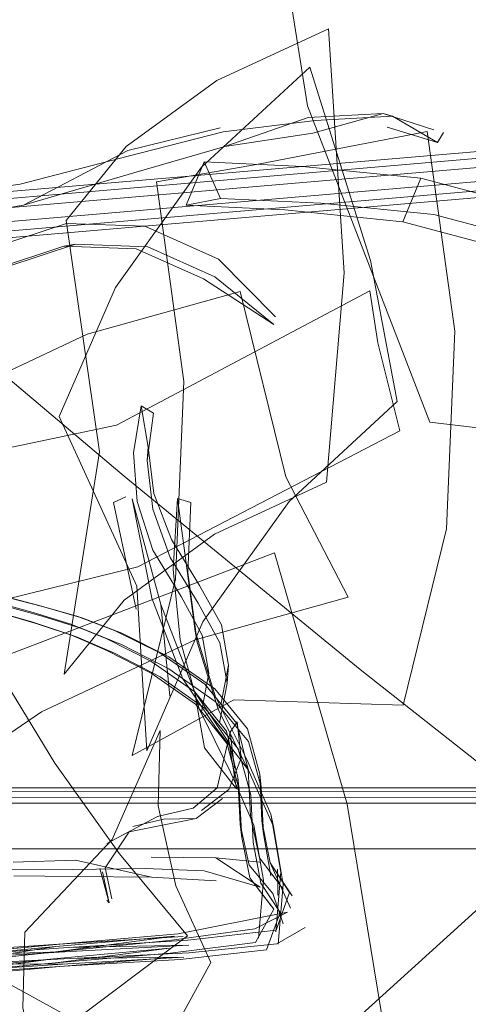
# Model space of a CAD drawing. Units: metres. Extents: x 0.37 to 5.17, y -2.58 to -0.58.
# Drawn here: x 1.18 to 1.2, y -0.86 to -0.83 of the extents above; entities that cross this region are included whole.
import ezdxf

# ---------------------------------------------------------------- set-up
doc = ezdxf.new("R2010")
doc.units = ezdxf.units.M
doc.header["$MEASUREMENT"] = 0

# ---------------------------------------------------------------- blocks, each defined once
blk = doc.blocks.new('ff0f5fa6-1ebf-443b-9be5-7721c9dd3c54')
at = {"color": 18, "lineweight": 9, "true_color": 0x000000}
blk.add_lwpolyline([(1.278258, -0.794626), (1.259698, -0.805469), (1.245091, -0.815606), (1.230845, -0.826013), (1.215907, -0.833581), (1.202131, -0.836034), (1.175447, -0.838319), (1.16785, -0.838352), (1.164474, -0.838065), (1.169658, -0.838098), (1.176188, -0.837764), (1.176954, -0.838527), (1.175688, -0.838622)], dxfattribs=at)
blk = doc.blocks.new('99c9ecd6-7ade-4bb2-8c44-81a79b9a43fd')
at = {"color": 18, "lineweight": 9, "true_color": 0x000000}
blk.add_lwpolyline([(1.168384, -0.838555), (1.175744, -0.838523), (1.202279, -0.836249), (1.216041, -0.8338), (1.231024, -0.826208), (1.245315, -0.815769), (1.25988, -0.805661), (1.278362, -0.794863)], dxfattribs=at)
blk = doc.blocks.new('884e59b4-fd3d-4724-bb90-ba2bfe3a82d2')
at = {"color": 18, "lineweight": 9, "true_color": 0x000000}
blk.add_lwpolyline([(1.175376, -0.839618), (1.202241, -0.837316), (1.216289, -0.834815), (1.231487, -0.827115), (1.245787, -0.816669)], dxfattribs=at)
blk = doc.blocks.new('d21495af-b9d7-49d2-9b2f-bc822f55eeba')
at = {"color": 18, "lineweight": 9, "true_color": 0x000000}
blk.add_lwpolyline([(1.167458, -0.838901), (1.175263, -0.838867), (1.202112, -0.836567), (1.216031, -0.834089), (1.231076, -0.826467)], dxfattribs=at)
blk = doc.blocks.new('79665480-dfe5-40da-a435-11292d704c08')
at = {"color": 18, "lineweight": 9, "true_color": 0x000000}
blk.add_lwpolyline([(1.216422, -0.835034), (1.202389, -0.837532), (1.175673, -0.839821), (1.168135, -0.839853), (1.164867, -0.839575), (1.168527, -0.839305), (1.165221, -0.838286)], dxfattribs=at)
blk = doc.blocks.new('d08115f5-b991-4224-b109-b2cd06119f69')
at = {"color": 18, "lineweight": 9, "true_color": 0x000000}
blk.add_lwpolyline([(1.175857, -0.839273), (1.202408, -0.836999), (1.216298, -0.834526)], dxfattribs=at)
blk = doc.blocks.new('aa681713-76f7-4920-99b0-35bc19a23013')
at = {"color": 18, "lineweight": 9, "true_color": 0x000000}
for points in [[(1.187542, -0.838233), (1.188671, -0.838009), (1.188129, -0.836801)], [(1.195681, -0.838535), (1.191963, -0.838167), (1.188671, -0.838009)]]:
    blk.add_lwpolyline(points, dxfattribs=at)
blk = doc.blocks.new('ed99d85f-9d76-418e-a114-4e78a9cba0cc')
at = {"color": 18, "lineweight": 9, "true_color": 0x000000}
blk.add_lwpolyline([(1.200254, -0.840263), (1.194663, -0.838773), (1.19525, -0.83734), (1.191366, -0.836956), (1.188129, -0.836801), (1.187542, -0.838233), (1.19078, -0.838388)], dxfattribs=at)
blk = doc.blocks.new('d3984dba-f079-49c8-b52f-88752073ef7b')
at = {"color": 18, "lineweight": 9, "true_color": 0x000000}
blk.add_line((1.19078, -0.838388), (1.194663, -0.838773), dxfattribs=at)
blk = doc.blocks.new('533dbb40-93c8-4242-a000-945dd4c4fdca')
at = {"color": 18, "lineweight": 9, "true_color": 0x000000}
blk.add_lwpolyline([(1.194159, -0.865994), (1.192833, -0.857912), (1.190436, -0.849656)], dxfattribs=at)
blk = doc.blocks.new('bd8d241c-0e8d-412c-8bbc-ae2797520573')
at = {"color": 18, "lineweight": 9, "true_color": 0x000000}
blk.add_lwpolyline([(1.206596, -0.842435), (1.200872, -0.839919), (1.195681, -0.838535)], dxfattribs=at)
blk = doc.blocks.new('f3fb2351-ccce-4c8e-90ec-872d512e04f5')
at = {"color": 18, "lineweight": 9, "true_color": 0x000000}
blk.add_lwpolyline([(1.206596, -0.842435), (1.200254, -0.840263), (1.20084, -0.838831), (1.19525, -0.83734)], dxfattribs=at)
blk = doc.blocks.new('915ed9f1-21b5-49d5-bd12-ce89428ded44')
at = {"color": 18, "lineweight": 9, "true_color": 0x000000}
blk.add_lwpolyline([(1.190436, -0.849656), (1.179722, -0.853751), (1.170974, -0.857382), (1.173371, -0.865638), (1.174696, -0.87372)], dxfattribs=at)
blk = doc.blocks.new('0de6c4d8-d18b-4bcb-b2ed-d3d07c227940')
at = {"color": 18, "lineweight": 9, "true_color": 0x000000}
blk.add_lwpolyline([(1.189649, -0.823194), (1.191528, -0.834961), (1.195542, -0.845356), (1.201196, -0.846024), (1.205538, -0.847328)], dxfattribs=at)
blk = doc.blocks.new('560184cb-a4f3-43ae-b9a6-8363fba5185f')
at = {"color": 18, "lineweight": 9, "true_color": 0x000000}
for points in [[(1.195681, -0.835754), (1.194014, -0.83522), (1.191549, -0.835349)], [(1.194142, -0.835665), (1.195793, -0.83617), (1.194315, -0.835302), (1.191778, -0.835445)]]:
    blk.add_lwpolyline(points, dxfattribs=at)
blk = doc.blocks.new('5408e8f8-8160-412a-a0d3-ae57b49b5a10')
at = {"color": 18, "lineweight": 9, "true_color": 0x000000}
blk.add_line((1.195793, -0.83617), (1.195994, -0.835842), dxfattribs=at)
blk = doc.blocks.new('33385f2a-1893-4673-9927-ea969e99eee7')
at = {"color": 18, "lineweight": 9, "true_color": 0x000000}
blk.add_lwpolyline([(1.187541, -0.867881), (1.185461, -0.865876), (1.173612, -0.859363), (1.164059, -0.849093), (1.166138, -0.851097)], dxfattribs=at)
blk = doc.blocks.new('cf08901e-d615-43fa-acba-aa14fff0f2c7')
at = {"color": 18, "lineweight": 9, "true_color": 0x000000}
blk.add_line((1.194014, -0.83522), (1.194315, -0.835302), dxfattribs=at)
blk.add_lwpolyline([(1.194014, -0.83522), (1.191699, -0.83586), (1.188814, -0.836301), (1.191549, -0.835349)], dxfattribs=at)
blk = doc.blocks.new('d150aad3-7e4c-4362-9cad-0b327373b61e')
at = {"color": 18, "lineweight": 9, "true_color": 0x000000}
blk.add_lwpolyline([(1.188814, -0.836301), (1.185819, -0.837165), (1.18219, -0.83823), (1.185626, -0.836439), (1.188652, -0.835691)], dxfattribs=at)
blk = doc.blocks.new('6cb1cce9-91da-40f4-a51c-d1e0a6815eca')
at = {"color": 18, "lineweight": 9, "true_color": 0x000000}
blk.add_line((1.178514, -0.838848), (1.18219, -0.83823), dxfattribs=at)
blk.add_lwpolyline([(1.191778, -0.835445), (1.188751, -0.835823), (1.185632, -0.836621), (1.182079, -0.837545), (1.178653, -0.838019)], dxfattribs=at)
blk = doc.blocks.new('6a78850a-871f-4d15-a91b-7447d935dcb0')
at = {"color": 18, "lineweight": 9, "true_color": 0x000000}
blk.add_lwpolyline([(1.187187, -0.850514), (1.185763, -0.85631), (1.189101, -0.854478), (1.194665, -0.85466), (1.19609, -0.848864)], dxfattribs=at)
blk = doc.blocks.new('30332c69-e8e8-4352-83e5-7204744a9ac5')
at = {"color": 18, "lineweight": 9, "true_color": 0x000000}
blk.add_lwpolyline([(1.122378, -0.861079), (1.131764, -0.861811), (1.137542, -0.862324), (1.143376, -0.862811), (1.149993, -0.863234), (1.157746, -0.863555), (1.165499, -0.863735), (1.171742, -0.863738), (1.175477, -0.86355), (1.177758, -0.863256), (1.180146, -0.862967), (1.183721, -0.862754)], dxfattribs=at)
blk = doc.blocks.new('cba52ca0-149d-4f7a-a280-1a54d43a9287')
at = {"color": 18, "lineweight": 9, "true_color": 0x000000}
blk.add_lwpolyline([(1.19609, -0.848864), (1.196364, -0.84237), (1.195461, -0.835811)], dxfattribs=at)
blk = doc.blocks.new('fd6267ea-36d6-49ac-8e62-62e841b8d948')
at = {"color": 18, "lineweight": 9, "true_color": 0x000000}
blk.add_lwpolyline([(1.195461, -0.835811), (1.189844, -0.836897), (1.186559, -0.837462), (1.187462, -0.844021), (1.187187, -0.850514)], dxfattribs=at)
blk = doc.blocks.new('eb3ab090-f1ab-4fe0-8db3-22c27a7787de')
at = {"color": 18, "lineweight": 9, "true_color": 0x000000}
blk.add_lwpolyline([(1.178476, -0.840493), (1.176635, -0.839706), (1.178476, -0.840493), (1.180093, -0.840707), (1.181643, -0.840251), (1.183896, -0.839509), (1.186274, -0.839596), (1.188485, -0.840579), (1.190421, -0.842153)], dxfattribs=at)
blk = doc.blocks.new('30fc2fa0-eea6-499b-a560-4096b5e13f35')
at = {"color": 18, "lineweight": 9, "true_color": 0x000000}
blk.add_lwpolyline([(1.190471, -0.841895), (1.188598, -0.84), (1.186179, -0.838924), (1.1836, -0.838831), (1.181261, -0.839601), (1.179833, -0.84002), (1.178453, -0.839838), (1.177204, -0.839109), (1.176175, -0.837832), (1.176635, -0.839706)], dxfattribs=at)
blk = doc.blocks.new('a6203f7f-7d45-4869-94f0-37add21a339d')
at = {"color": 18, "lineweight": 9, "true_color": 0x000000}
blk.add_lwpolyline([(1.181264, -0.840318), (1.183517, -0.839576), (1.185896, -0.839663)], dxfattribs=at)
blk = doc.blocks.new('dd5fa1c1-e3ff-435f-8b3d-1c8526e96703')
at = {"color": 18, "lineweight": 9, "true_color": 0x000000}
blk.add_line((1.183896, -0.839509), (1.183517, -0.839576), dxfattribs=at)
blk = doc.blocks.new('5bbaa671-b444-4cd8-87c6-36050f0da393')
at = {"color": 18, "lineweight": 9, "true_color": 0x000000}
blk.add_lwpolyline([(1.17318, -0.87698), (1.179887, -0.882272), (1.188505, -0.869167), (1.199967, -0.858779), (1.193261, -0.853487)], dxfattribs=at)
blk = doc.blocks.new('e3b04967-e13d-4b7d-a93f-b5df48ad5bc9')
at = {"color": 18, "lineweight": 9, "true_color": 0x000000}
blk.add_lwpolyline([(1.190421, -0.842153), (1.188108, -0.840647), (1.185896, -0.839663)], dxfattribs=at)
blk = doc.blocks.new('ad40da2a-a51c-461c-acfa-a0190ca6248e')
at = {"color": 18, "lineweight": 9, "true_color": 0x000000}
blk.add_lwpolyline([(1.193261, -0.853487), (1.185499, -0.847132), (1.177436, -0.840331)], dxfattribs=at)
blk = doc.blocks.new('420faf7e-bf68-435e-98ee-91e8d8defa45')
at = {"color": 18, "lineweight": 9, "true_color": 0x000000}
blk.add_lwpolyline([(1.183386, -0.863246), (1.179908, -0.863565), (1.17755, -0.863915), (1.175257, -0.864228), (1.171507, -0.864418)], dxfattribs=at)
blk = doc.blocks.new('13ad6611-3cc1-41fd-9928-f51d7443e187')
at = {"color": 18, "lineweight": 9, "true_color": 0x000000}
for points in [[(1.184282, -0.842473), (1.17923, -0.844848), (1.174646, -0.847966)], [(1.174646, -0.847966), (1.177134, -0.853591), (1.178201, -0.857999), (1.182785, -0.854881), (1.187837, -0.852506)]]:
    blk.add_lwpolyline(points, dxfattribs=at)
blk = doc.blocks.new('508b9be8-ac80-4e6f-b5d3-903d94a87ef7')
at = {"color": 18, "lineweight": 9, "true_color": 0x000000}
blk.add_lwpolyline([(1.187837, -0.852506), (1.192865, -0.851104), (1.190812, -0.84716), (1.189311, -0.841071), (1.184282, -0.842473)], dxfattribs=at)
blk = doc.blocks.new('0d8230be-f96a-4f95-8918-c815c02ceb69')
at = {"color": 18, "lineweight": 9, "true_color": 0x000000}
blk.add_lwpolyline([(1.17549, -0.86401), (1.177784, -0.863695), (1.180146, -0.863384), (1.183644, -0.863157), (1.180146, -0.863169), (1.183725, -0.862977)], dxfattribs=at)
blk = doc.blocks.new('e9a13ea2-2347-4b55-8d7e-29ca729ed1ad')
at = {"color": 18, "lineweight": 9, "true_color": 0x000000}
for points in [[(1.190298, -0.859842), (1.190931, -0.860814), (1.190501, -0.862044), (1.187598, -0.862376), (1.183655, -0.862623), (1.187623, -0.862544), (1.183721, -0.862754), (1.180041, -0.862868), (1.183655, -0.862623)], [(1.179671, -0.862925), (1.183253, -0.862589), (1.187152, -0.862245), (1.183172, -0.862769), (1.18698, -0.862389), (1.189797, -0.862006)], [(1.183511, -0.8625), (1.187436, -0.862252), (1.183362, -0.862514), (1.179773, -0.862848), (1.183511, -0.8625), (1.17991, -0.862744)], [(1.179672, -0.863343), (1.183176, -0.862992), (1.179776, -0.863441), (1.183242, -0.863123)]]:
    blk.add_lwpolyline(points, dxfattribs=at)
blk.add_lwpolyline([(1.187175, -0.862933), (1.183535, -0.863232), (1.180045, -0.863461), (1.183386, -0.863246)], close=True, dxfattribs=at)
blk = doc.blocks.new('58fa1c3a-4faf-4f57-b446-9ec398d2f55a')
at = {"color": 18, "lineweight": 9, "true_color": 0x000000}
blk.add_lwpolyline([(1.183172, -0.862769), (1.179672, -0.863141), (1.183253, -0.862589)], dxfattribs=at)
blk = doc.blocks.new('5314b83e-98d1-4473-a875-e7b3323d749d')
at = {"color": 18, "lineweight": 9, "true_color": 0x000000}
blk.add_line((1.18734, -0.863015), (1.183535, -0.863232), dxfattribs=at)
for points in [[(1.190866, -0.861455), (1.187271, -0.862169), (1.183362, -0.862514)], [(1.183644, -0.863157), (1.18746, -0.86294), (1.183725, -0.862977), (1.187632, -0.862796), (1.190523, -0.862493)]]:
    blk.add_lwpolyline(points, dxfattribs=at)
blk = doc.blocks.new('22090584-22b4-4218-850a-b87101bb8bf4')
at = {"color": 18, "lineweight": 9, "true_color": 0x000000}
blk.add_lwpolyline([(1.189633, -0.860333), (1.190423, -0.861362), (1.189818, -0.862455), (1.187013, -0.862809), (1.183242, -0.863123), (1.186988, -0.862641), (1.183176, -0.862992)], dxfattribs=at)
blk = doc.blocks.new('529e2ca8-db17-4fe5-8289-b672a28c631f')
at = {"color": 18, "lineweight": 9, "true_color": 0x000000}
blk.add_lwpolyline([(1.19063, -0.861469), (1.190181, -0.8627), (1.18734, -0.863015)], dxfattribs=at)
blk = doc.blocks.new('d5c625e2-ccad-416a-8286-10e4e11e69f2')
at = {"color": 18, "lineweight": 9, "true_color": 0x000000}
blk.add_lwpolyline([(1.190488, -0.862104), (1.190649, -0.860145), (1.190325, -0.858234), (1.189527, -0.856444), (1.188507, -0.854382)], dxfattribs=at)
blk = doc.blocks.new('8dfa1370-f633-4efb-ab73-8523d2a85ba2')
at = {"color": 18, "lineweight": 9, "true_color": 0x000000}
blk.add_lwpolyline([(1.190523, -0.862493), (1.191447, -0.861957)], dxfattribs=at)
blk = doc.blocks.new('043e74ef-576c-4c02-b2c2-460d126e1502')
at = {"color": 18, "lineweight": 9, "true_color": 0x000000}
blk.add_lwpolyline([(1.187961, -0.854775), (1.188993, -0.856861), (1.189767, -0.858596), (1.190074, -0.860406), (1.189917, -0.862313)], dxfattribs=at)
blk = doc.blocks.new('107e9511-a81d-4546-8d25-0d0ba837d7ad')
at = {"color": 18, "lineweight": 9, "true_color": 0x000000}
blk.add_lwpolyline([(1.190866, -0.861455), (1.189797, -0.862006)], dxfattribs=at)
blk = doc.blocks.new('9799ae4f-13d1-4f9b-858c-c649664139dc')
at = {"color": 18, "lineweight": 9, "true_color": 0x000000}
blk.add_lwpolyline([(1.189605, -0.856852), (1.190404, -0.858643), (1.190728, -0.860554), (1.190566, -0.862513)], dxfattribs=at)
blk = doc.blocks.new('b61800f3-7cd0-46f5-b42e-56fca88be4bf')
at = {"color": 18, "lineweight": 9, "true_color": 0x000000}
blk.add_lwpolyline([(1.191434, -0.861709)], dxfattribs=at)
blk = doc.blocks.new('b82c6930-f5e2-4910-af54-87dfec329c50')
at = {"color": 18, "lineweight": 9, "true_color": 0x000000}
for points in [[(1.188046, -0.836982), (1.185211, -0.840935), (1.183368, -0.845175)], [(1.183368, -0.845175), (1.185919, -0.850751), (1.186243, -0.856159), (1.188086, -0.851918), (1.190921, -0.847965)], [(1.189201, -0.855264), (1.189578, -0.856768), (1.18965, -0.858307), (1.189944, -0.859674), (1.190724, -0.860707)], [(1.191022, -0.860924), (1.190298, -0.859842), (1.190967, -0.861331)]]:
    blk.add_lwpolyline(points, dxfattribs=at)
blk = doc.blocks.new('0f703207-297f-4051-8945-64d6d6020d16')
at = {"color": 18, "lineweight": 9, "true_color": 0x000000}
blk.add_lwpolyline([(1.191289, -0.862101)], dxfattribs=at)
blk = doc.blocks.new('78bfc3d1-7e8b-44ff-b695-e923af885bf5')
at = {"color": 18, "lineweight": 9, "true_color": 0x000000}
blk.add_lwpolyline([(1.189608, -0.859914), (1.190387, -0.860846), (1.190721, -0.861846)], dxfattribs=at)
blk = doc.blocks.new('9e6905eb-e9a2-4a28-a708-7f67a17eb70e')
at = {"color": 18, "lineweight": 9, "true_color": 0x000000}
blk.add_lwpolyline([(1.190721, -0.861846)], dxfattribs=at)
blk = doc.blocks.new('2c2ab44f-7f8c-4c8f-a2f1-950443f8d656')
at = {"color": 18, "lineweight": 9, "true_color": 0x000000}
blk.add_line((1.190404, -0.858643), (1.190325, -0.858234), dxfattribs=at)
blk = doc.blocks.new('a4504a10-07a2-46e4-af1d-9f2e60dc6a2a')
at = {"color": 18, "lineweight": 9, "true_color": 0x000000}
blk.add_lwpolyline([(1.177315, -0.866368), (1.179558, -0.869071), (1.183584, -0.86524), (1.187586, -0.86224), (1.185343, -0.859537)], dxfattribs=at)
blk = doc.blocks.new('eb98a555-b2a9-43b0-91b9-3cc933daf765')
at = {"color": 18, "lineweight": 9, "true_color": 0x000000}
blk.add_lwpolyline([(1.189605, -0.856852), (1.188585, -0.85479), (1.1879, -0.852585), (1.187597, -0.850299), (1.187694, -0.847993)], dxfattribs=at)
blk = doc.blocks.new('037254e4-c029-4c9c-be0e-f63ebef4a61f')
at = {"color": 18, "lineweight": 9, "true_color": 0x000000}
blk.add_lwpolyline([(1.171959, -0.848952), (1.18077, -0.851434), (1.182503, -0.851934), (1.183742, -0.852349), (1.184934, -0.852857), (1.186388, -0.853607), (1.18784, -0.854629), (1.18889, -0.855924), (1.189283, -0.857452), (1.189366, -0.859005), (1.189633, -0.860333), (1.190332, -0.861252)], dxfattribs=at)
blk = doc.blocks.new('6a4eeb2c-fb72-40c0-8f80-a977fd243dc9')
at = {"color": 18, "lineweight": 9, "true_color": 0x000000}
blk.add_lwpolyline([(1.188169, -0.85478), (1.189246, -0.85609), (1.189659, -0.857613), (1.189745, -0.859158), (1.189988, -0.860501), (1.19063, -0.861469)], dxfattribs=at)
blk = doc.blocks.new('6d4b5f90-84eb-4558-9462-c9e551a62cf1')
at = {"color": 18, "lineweight": 9, "true_color": 0x000000}
blk.add_lwpolyline([(1.187254, -0.847868), (1.187538, -0.849995), (1.187832, -0.852231), (1.188507, -0.854382)], dxfattribs=at)
blk = doc.blocks.new('939ce804-1ad5-42eb-b35a-20b6596b2ea6')
at = {"color": 18, "lineweight": 9, "true_color": 0x000000}
blk.add_lwpolyline([(1.187254, -0.847868), (1.187112, -0.850187), (1.187342, -0.852514), (1.187961, -0.854775)], dxfattribs=at)
blk = doc.blocks.new('21f02bd1-4f70-4a20-8ae5-a4de33f10823')
at = {"color": 18, "lineweight": 9, "true_color": 0x000000}
blk.add_lwpolyline([(1.185343, -0.859537), (1.18322, -0.856561), (1.181425, -0.853602)], dxfattribs=at)
blk = doc.blocks.new('020ed178-da08-4199-a6b8-f4f67c5cc595')
at = {"color": 18, "lineweight": 9, "true_color": 0x000000}
for points in [[(1.188511, -0.859675), (1.189975, -0.860636)], [(1.189975, -0.860636), (1.188128, -0.860095)]]:
    blk.add_lwpolyline(points, dxfattribs=at)
blk = doc.blocks.new('bcd325f1-2cd9-4a99-af53-ac07b8327cf8')
at = {"color": 18, "lineweight": 9, "true_color": 0x000000}
blk.add_line((1.190554, -0.8609), (1.190536, -0.860046), dxfattribs=at)
blk = doc.blocks.new('ade43e5a-eec3-4fd7-b8ef-6299c19ef05a')
at = {"color": 18, "lineweight": 9, "true_color": 0x000000}
blk.add_line((1.1879, -0.852585), (1.187832, -0.852231), dxfattribs=at)
blk = doc.blocks.new('390fddea-1288-406c-bba4-4f8e935bea66')
at = {"color": 18, "lineweight": 9, "true_color": 0x000000}
for points in [[(1.186963, -0.853066), (1.188475, -0.854123), (1.189557, -0.85543), (1.189954, -0.856929), (1.190029, -0.858461), (1.190298, -0.859842)], [(1.186971, -0.853466), (1.188488, -0.854534), (1.189582, -0.855848), (1.19, -0.857352), (1.190083, -0.858885), (1.190323, -0.860261)], [(1.188865, -0.855506), (1.189238, -0.857029), (1.189312, -0.858581), (1.189608, -0.859914)]]:
    blk.add_lwpolyline(points, dxfattribs=at)
blk = doc.blocks.new('9ef1a4c8-872e-4f05-bbb6-c3909c049660')
at = {"color": 18, "lineweight": 9, "true_color": 0x000000}
blk.add_lwpolyline([(1.190921, -0.847965), (1.194473, -0.844684), (1.193596, -0.840049), (1.191598, -0.833701), (1.188046, -0.836982)], dxfattribs=at)
blk = doc.blocks.new('217acd4c-1225-4f58-ac65-b42fc57f14fe')
at = {"color": 18, "lineweight": 9, "true_color": 0x000000}
blk.add_lwpolyline([(1.189958, -0.85981), (1.188511, -0.859675), (1.186388, -0.859656)], dxfattribs=at)
blk = doc.blocks.new('5262d4e3-a2a3-4897-915e-6458fd91a8a8')
at = {"color": 18, "lineweight": 9, "true_color": 0x000000}
blk.add_line((1.187694, -0.847993), (1.187254, -0.847868), dxfattribs=at)
blk = doc.blocks.new('93df4c85-2cff-4cbc-9aa9-c0ecaf9b8755')
at = {"color": 18, "lineweight": 9, "true_color": 0x000000}
blk.add_lwpolyline([(1.180033, -0.859997), (1.18171, -0.860072), (1.183796, -0.860052), (1.186187, -0.860023), (1.188128, -0.860095)], dxfattribs=at)
blk = doc.blocks.new('1d0a4539-1164-4331-a46c-7ebc8c347c61')
at = {"color": 18, "lineweight": 9, "true_color": 0x000000}
blk.add_line((1.188528, -0.860427), (1.186403, -0.860305), dxfattribs=at)
blk = doc.blocks.new('94f6cab4-40a0-4415-bcb5-9cf69e42c713')
at = {"color": 18, "lineweight": 9, "true_color": 0x000000}
blk.add_line((1.189312, -0.858581), (1.189366, -0.859005), dxfattribs=at)
blk = doc.blocks.new('3f5b8633-7665-4d6a-9f55-5219d4731870')
at = {"color": 18, "lineweight": 9, "true_color": 0x000000}
blk.add_line((1.190083, -0.858885), (1.190029, -0.858461), dxfattribs=at)
blk = doc.blocks.new('10862d63-4962-4275-b4da-d71a6dea3333')
at = {"color": 18, "lineweight": 9, "true_color": 0x000000}
blk.add_lwpolyline([(1.18187, -0.860266), (1.183912, -0.860286), (1.186403, -0.860305), (1.183899, -0.859747), (1.181857, -0.859815)], dxfattribs=at)
blk = doc.blocks.new('1c69287c-8d36-4f87-8688-c2d00a34fe91')
at = {"color": 18, "lineweight": 9, "true_color": 0x000000}
blk.add_lwpolyline([(1.193576, -0.84104), (1.185252, -0.845463), (1.175709, -0.847465)], dxfattribs=at)
blk = doc.blocks.new('5f3129d4-bad3-42c0-aa79-33a812f28681')
at = {"color": 18, "lineweight": 9, "true_color": 0x000000}
for points in [[(1.187427, -0.853789), (1.188522, -0.855418), (1.18959, -0.856788)], [(1.190004, -0.857254)]]:
    blk.add_lwpolyline(points, dxfattribs=at)
blk = doc.blocks.new('821e5a3e-199b-4356-8432-db7100549295')
at = {"color": 18, "lineweight": 9, "true_color": 0x000000}
for p, q in [((1.19, -0.857352), (1.189954, -0.856929)), ((1.189283, -0.857452), (1.189238, -0.857029))]:
    blk.add_line(p, q, dxfattribs=at)
blk = doc.blocks.new('6b63ea37-61d8-4700-a875-80559c1e03e8')
at = {"color": 18, "lineweight": 9, "true_color": 0x000000}
blk.add_lwpolyline([(1.186707, -0.851352), (1.187809, -0.854204), (1.188143, -0.856059), (1.189194, -0.857406), (1.188953, -0.855906)], dxfattribs=at)
blk = doc.blocks.new('3858ce96-e428-4d6c-ba0b-4af77cfa6d19')
at = {"color": 18, "lineweight": 9, "true_color": 0x000000}
blk.add_lwpolyline([(1.176458, -0.852447), (1.185951, -0.85011), (1.194558, -0.845646), (1.193834, -0.842756), (1.193576, -0.84104)], dxfattribs=at)
blk = doc.blocks.new('96e68be4-1830-4f58-805c-353a28661893')
at = {"color": 18, "lineweight": 9, "true_color": 0x000000}
blk.add_line((1.188953, -0.855906), (1.187809, -0.854204), dxfattribs=at)
blk = doc.blocks.new('d038b975-6c06-493c-ba98-e3a70add36de')
at = {"color": 18, "lineweight": 9, "true_color": 0x000000}
blk.add_line((1.188986, -0.855546), (1.189218, -0.855203), dxfattribs=at)
blk.add_lwpolyline([(1.189121, -0.856732), (1.188986, -0.855546), (1.188559, -0.857377)], dxfattribs=at)
blk = doc.blocks.new('5658b67c-1774-4255-b7a9-526cf27d6730')
at = {"color": 18, "lineweight": 9, "true_color": 0x000000}
for points in [[(1.189201, -0.855264), (1.188147, -0.853971), (1.186669, -0.852943), (1.185179, -0.8522), (1.183944, -0.851729), (1.182668, -0.851366), (1.180908, -0.850913), (1.176869, -0.849812)], [(1.186379, -0.853207), (1.187828, -0.854217), (1.188865, -0.855506)]]:
    blk.add_lwpolyline(points, dxfattribs=at)
blk = doc.blocks.new('37933288-0ad1-45ee-b338-6b0c10f556ea')
at = {"color": 18, "lineweight": 9, "true_color": 0x000000}
blk.add_lwpolyline([(1.188935, -0.857423), (1.189345, -0.8564), (1.189218, -0.855203)], dxfattribs=at)
blk = doc.blocks.new('0b98da62-bd16-4a35-a1e5-3749e03ab8fa')
at = {"color": 18, "lineweight": 9, "true_color": 0x000000}
blk.add_lwpolyline([(1.185763, -0.847883), (1.186404, -0.851141), (1.187427, -0.853789)], dxfattribs=at)
blk = doc.blocks.new('390aadea-3cd3-4218-8f95-43687f942aa5')
at = {"color": 18, "lineweight": 9, "true_color": 0x000000}
blk.add_lwpolyline([(1.185763, -0.847883), (1.186707, -0.851352), (1.186999, -0.854357)], dxfattribs=at)
blk = doc.blocks.new('91af869b-06d8-46b5-8a0b-a255f453532f')
at = {"color": 18, "lineweight": 9, "true_color": 0x000000}
blk.add_lwpolyline([(1.189345, -0.8564), (1.188935, -0.857423), (1.18804, -0.85812)], dxfattribs=at)
blk = doc.blocks.new('6bac8590-dd6c-4587-9308-dbdcefba0d2c')
at = {"color": 18, "lineweight": 9, "true_color": 0x000000}
blk.add_line((1.188731, -0.857726), (1.187865, -0.858383), dxfattribs=at)
blk = doc.blocks.new('74f44a10-5e69-4a53-8aec-726def1777ed')
at = {"color": 18, "lineweight": 9, "true_color": 0x000000}
blk.add_lwpolyline([(1.184926, -0.859204), (1.186601, -0.85832), (1.187768, -0.858036), (1.188559, -0.857377)], dxfattribs=at)
blk = doc.blocks.new('5da1ebcc-2f1c-4d8b-acee-0d12f594670d')
at = {"color": 18, "lineweight": 9, "true_color": 0x000000}
blk.add_lwpolyline([(1.185897, -0.851505), (1.185148, -0.847998)], dxfattribs=at)
blk = doc.blocks.new('01ab284f-95ed-447f-8403-67d35d862244')
at = {"color": 18, "lineweight": 9, "true_color": 0x000000}
blk.add_line((1.185148, -0.847998), (1.185557, -0.847817), dxfattribs=at)
blk.add_lwpolyline([(1.188673, -0.854648), (1.188928, -0.853347), (1.188694, -0.852022), (1.187981, -0.85072), (1.187059, -0.849209)], dxfattribs=at)
blk = doc.blocks.new('a5775c31-4a31-46a6-8225-677ec7d55318')
at = {"color": 18, "lineweight": 9, "true_color": 0x000000}
for points in [[(1.186442, -0.849564), (1.187375, -0.851092), (1.188066, -0.852353), (1.188288, -0.853609), (1.18804, -0.854875)], [(1.186682, -0.855485), (1.185109, -0.859072), (1.182235, -0.862118), (1.182175, -0.864603), (1.182749, -0.86723)], [(1.185662, -0.858823), (1.186651, -0.858616), (1.187865, -0.858383), (1.186796, -0.858398), (1.185782, -0.858639)]]:
    blk.add_lwpolyline(points, dxfattribs=at)
blk = doc.blocks.new('397b51d7-9281-4012-aa62-5e58f01979e8')
at = {"color": 18, "lineweight": 9, "true_color": 0x000000}
blk.add_lwpolyline([(1.187936, -0.851311), (1.188649, -0.852613), (1.188883, -0.853939), (1.188629, -0.855239)], dxfattribs=at)
blk = doc.blocks.new('1615dc66-7602-4e93-8ba3-d1479dea6a85')
at = {"color": 18, "lineweight": 9, "true_color": 0x000000}
blk.add_lwpolyline([(1.188169, -0.85478), (1.186682, -0.85373), (1.185184, -0.85295), (1.183938, -0.852417)], dxfattribs=at)
blk = doc.blocks.new('692dd30a-19e8-4f7f-b6a6-6c68896c71b2')
at = {"color": 18, "lineweight": 9, "true_color": 0x000000}
blk.add_line((1.188883, -0.853939), (1.188928, -0.853347), dxfattribs=at)
blk = doc.blocks.new('f1608d93-6162-4352-b44f-c87c592eab50')
at = {"color": 18, "lineweight": 9, "true_color": 0x000000}
blk.add_lwpolyline([(1.184873, -0.86), (1.185662, -0.858823)], dxfattribs=at)
blk = doc.blocks.new('0260aa99-0c20-49b7-98b3-5cc2dc1194c2')
at = {"color": 18, "lineweight": 9, "true_color": 0x000000}
blk.add_lwpolyline([(1.184784, -0.860138), (1.185011, -0.861146), (1.184696, -0.860022)], dxfattribs=at)
blk = doc.blocks.new('ddc2abf1-15a1-4642-94dc-65f78ecd71c9')
at = {"color": 18, "lineweight": 9, "true_color": 0x000000}
blk.add_lwpolyline([(1.185095, -0.861021), (1.184873, -0.86)], dxfattribs=at)
blk = doc.blocks.new('f4f7cd56-0436-4efd-9fe7-2ae392402e36')
at = {"color": 18, "lineweight": 9, "true_color": 0x000000}
blk.add_lwpolyline([(1.186379, -0.853207), (1.184929, -0.852477), (1.183743, -0.851999), (1.182512, -0.851617), (1.180785, -0.851144), (1.176759, -0.850027), (1.171971, -0.848686)], dxfattribs=at)
blk = doc.blocks.new('6c0df9ef-ce64-468c-a1fd-45dba8413749')
at = {"color": 18, "lineweight": 9, "true_color": 0x000000}
blk.add_lwpolyline([(1.186963, -0.853066), (1.185428, -0.852292), (1.18414, -0.851796), (1.182811, -0.851417), (1.181014, -0.850955)], dxfattribs=at)
blk = doc.blocks.new('e22bf118-407c-4824-8cd8-82d7d71ecc78')
at = {"color": 18, "lineweight": 9, "true_color": 0x000000}
blk.add_lwpolyline([(1.186971, -0.853466), (1.185434, -0.852673), (1.184139, -0.852146), (1.182802, -0.851733), (1.180999, -0.851244)], dxfattribs=at)
blk = doc.blocks.new('3690c1ea-38d1-4721-8e93-cfc688f226c8')
at = {"color": 18, "lineweight": 9, "true_color": 0x000000}
blk.add_line((1.185011, -0.861146), (1.184934, -0.861061), dxfattribs=at)
blk.add_lwpolyline([(1.182749, -0.86723), (1.183903, -0.869743), (1.186664, -0.866185), (1.18835, -0.86311), (1.187197, -0.860596)], dxfattribs=at)
blk = doc.blocks.new('42f52f56-3f6c-4bd1-b2af-e4afb423fb35')
at = {"color": 18, "lineweight": 9, "true_color": 0x000000}
blk.add_lwpolyline([(1.187936, -0.851311), (1.187014, -0.849801), (1.18644, -0.848213), (1.186252, -0.846618), (1.186461, -0.845065)], dxfattribs=at)
blk = doc.blocks.new('7c31034c-02e8-44ab-ae9e-1db2d6122816')
at = {"color": 18, "lineweight": 9, "true_color": 0x000000}
blk.add_lwpolyline([(1.187197, -0.860596), (1.186622, -0.857969), (1.186682, -0.855485)], dxfattribs=at)
blk = doc.blocks.new('e7ed3676-f228-4c2d-946f-1ddcdc0af48d')
at = {"color": 18, "lineweight": 9, "true_color": 0x000000}
for p, q in [((1.18414, -0.851796), (1.183944, -0.851729)), ((1.183938, -0.852417), (1.183742, -0.852349))]:
    blk.add_line(p, q, dxfattribs=at)
blk = doc.blocks.new('0998eeaa-868b-4345-9e68-03bca8e3ca07')
at = {"color": 18, "lineweight": 9, "true_color": 0x000000}
blk.add_lwpolyline([(1.183938, -0.852417), (1.182646, -0.851985), (1.180876, -0.851475), (1.176835, -0.850336)], dxfattribs=at)
blk = doc.blocks.new('21e7eb1c-f921-42f7-9e50-b34630f55aca')
at = {"color": 18, "lineweight": 9, "true_color": 0x000000}
for points in [[(1.188541, -0.834134), (1.185571, -0.836305), (1.183598, -0.838734)], [(1.183598, -0.838734), (1.184686, -0.846329), (1.183525, -0.853635), (1.185497, -0.851205), (1.188467, -0.849034)], [(1.186062, -0.844826), (1.186285, -0.846178), (1.186479, -0.8477), (1.187059, -0.849209)]]:
    blk.add_lwpolyline(points, dxfattribs=at)
blk = doc.blocks.new('13f85dda-5926-425b-b1bc-55c7fd0deeea')
at = {"color": 18, "lineweight": 9, "true_color": 0x000000}
blk.add_lwpolyline([(1.186062, -0.844826), (1.18581, -0.846371), (1.18593, -0.847966), (1.186442, -0.849564)], dxfattribs=at)
blk = doc.blocks.new('5c924294-ec24-4603-9753-6bcf43b2145e')
at = {"color": 18, "lineweight": 9, "true_color": 0x000000}
blk.add_line((1.186285, -0.846178), (1.186252, -0.846618), dxfattribs=at)
blk = doc.blocks.new('531d9a9e-52af-4c12-ac2d-25b2f313f04d')
at = {"color": 18, "lineweight": 9, "true_color": 0x000000}
blk.add_line((1.186461, -0.845065), (1.186062, -0.844826), dxfattribs=at)
blk = doc.blocks.new('9a4e2a86-f73a-483e-93da-e4aa8aca93a4')
at = {"color": 18, "lineweight": 9, "true_color": 0x000000}
blk.add_lwpolyline([(1.188467, -0.849034), (1.192145, -0.847332), (1.192727, -0.84045), (1.192219, -0.832432), (1.188541, -0.834134)], dxfattribs=at)
blk = doc.blocks.new('f8c4419b-9db0-44d2-be24-316fff6207a0')
at = {"color": 18, "lineweight": 9, "true_color": 0x000000}
for points in [[(1.400834, -0.641374), (1.400834, -0.857374), (1.400834, -0.641374), (1.400834, -0.857374), (0.554404, -0.857374), (0.554404, -0.641374), (1.400834, -0.641374), (1.400834, -0.857374)], [(1.400834, -0.857374), (0.554404, -0.857374), (1.400834, -0.857374), (0.554404, -0.857374), (0.554404, -0.641374)], [(0.554402, -0.857874), (1.400832, -0.857874), (0.554402, -0.857874), (1.400832, -0.857874), (0.554402, -0.857874), (0.554402, -0.859374), (1.400832, -0.859374), (1.400832, -0.857874), (1.400832, -0.859374)], [(1.400832, -0.859374), (1.400832, -0.857874), (1.400832, -0.859374), (0.554402, -0.859374), (0.554402, -0.857874)]]:
    blk.add_lwpolyline(points, dxfattribs=at)
blk.add_lwpolyline([(0.554402, -0.857874), (0.554402, -0.859374), (0.554402, -0.857874), (1.400832, -0.857374), (0.554402, -0.857374), (1.400832, -0.857374), (0.554402, -0.857374)], close=True, dxfattribs=at)
blk = doc.blocks.new('0b680fc4-07ae-4f21-aac5-a6628c43f738')
at = {"color": 18, "lineweight": 9, "true_color": 0x000000}
blk.add_line((0.554402, -0.859374), (1.400832, -0.859374), dxfattribs=at)
blk = doc.blocks.new('b185a709-1bbc-4b17-a8a1-9c405cbba9f3')
at = {"color": 18, "lineweight": 9, "true_color": 0x000000}
blk.add_line((0.884778, -0.859374), (1.731208, -0.859374), dxfattribs=at)
for points in [[(1.73121, -0.857374), (0.88478, -0.857374), (1.73121, -0.857374), (0.88478, -0.857374), (0.88478, -0.641374)], [(1.73121, -0.641374), (1.73121, -0.857374), (1.73121, -0.641374), (1.73121, -0.857374), (0.88478, -0.857374), (0.88478, -0.641374), (1.73121, -0.641374), (1.73121, -0.857374)], [(0.884778, -0.857874), (1.731208, -0.857874), (0.884778, -0.857874), (1.731208, -0.857874), (0.884778, -0.857874), (0.884778, -0.859374), (1.731208, -0.859374), (1.731208, -0.857874), (1.731208, -0.859374)], [(1.731208, -0.859374), (1.731208, -0.857874), (1.731208, -0.859374), (0.884778, -0.859374), (0.884778, -0.857874)]]:
    blk.add_lwpolyline(points, dxfattribs=at)
blk.add_lwpolyline([(0.884778, -0.857874), (0.884778, -0.859374), (0.884778, -0.857874), (1.731208, -0.857374), (0.884778, -0.857374), (1.731208, -0.857374), (0.884778, -0.857374)], close=True, dxfattribs=at)
blk = doc.blocks.new('bab53773-87e8-43db-a6f7-c7c3af1d147b')
for name in ['b185a709-1bbc-4b17-a8a1-9c405cbba9f3', 'f8c4419b-9db0-44d2-be24-316fff6207a0', '0b680fc4-07ae-4f21-aac5-a6628c43f738', 'd3984dba-f079-49c8-b52f-88752073ef7b', '99c9ecd6-7ade-4bb2-8c44-81a79b9a43fd', 'd08115f5-b991-4224-b109-b2cd06119f69', '79665480-dfe5-40da-a435-11292d704c08', '533dbb40-93c8-4242-a000-945dd4c4fdca', 'ff0f5fa6-1ebf-443b-9be5-7721c9dd3c54', 'd21495af-b9d7-49d2-9b2f-bc822f55eeba', 'bd8d241c-0e8d-412c-8bbc-ae2797520573', '884e59b4-fd3d-4724-bb90-ba2bfe3a82d2', 'f3fb2351-ccce-4c8e-90ec-872d512e04f5', 'ed99d85f-9d76-418e-a114-4e78a9cba0cc', '915ed9f1-21b5-49d5-bd12-ce89428ded44', '6d4b5f90-84eb-4558-9462-c9e551a62cf1', '10862d63-4962-4275-b4da-d71a6dea3333', '9ef1a4c8-872e-4f05-bbb6-c3909c049660', '33385f2a-1893-4673-9927-ea969e99eee7', '0de6c4d8-d18b-4bcb-b2ed-d3d07c227940', '58fa1c3a-4faf-4f57-b446-9ec398d2f55a', '420faf7e-bf68-435e-98ee-91e8d8defa45', 'e9a13ea2-2347-4b55-8d7e-29ca729ed1ad', '6a4eeb2c-fb72-40c0-8f80-a977fd243dc9', '508b9be8-ac80-4e6f-b5d3-903d94a87ef7', '5408e8f8-8160-412a-a0d3-ae57b49b5a10', 'ad40da2a-a51c-461c-acfa-a0190ca6248e', '6a78850a-871f-4d15-a91b-7447d935dcb0', 'fd6267ea-36d6-49ac-8e62-62e841b8d948', '9e6905eb-e9a2-4a28-a708-7f67a17eb70e', '30fc2fa0-eea6-499b-a560-4096b5e13f35', '2c2ab44f-7f8c-4c8f-a2f1-950443f8d656', 'cf08901e-d615-43fa-acba-aa14fff0f2c7', 'cba52ca0-149d-4f7a-a280-1a54d43a9287', '6cb1cce9-91da-40f4-a51c-d1e0a6815eca', '13ad6611-3cc1-41fd-9928-f51d7443e187', '1d0a4539-1164-4331-a46c-7ebc8c347c61', '107e9511-a81d-4546-8d25-0d0ba837d7ad', '560184cb-a4f3-43ae-b9a6-8363fba5185f', 'e3b04967-e13d-4b7d-a93f-b5df48ad5bc9', '8dfa1370-f633-4efb-ab73-8523d2a85ba2', '78bfc3d1-7e8b-44ff-b695-e923af885bf5', '30332c69-e8e8-4352-83e5-7204744a9ac5', 'dd5fa1c1-e3ff-435f-8b3d-1c8526e96703', 'bcd325f1-2cd9-4a99-af53-ac07b8327cf8', 'a6203f7f-7d45-4869-94f0-37add21a339d', '0d8230be-f96a-4f95-8918-c815c02ceb69', '529e2ca8-db17-4fe5-8289-b672a28c631f', '5bbaa671-b444-4cd8-87c6-36050f0da393', '9a4e2a86-f73a-483e-93da-e4aa8aca93a4', '21e7eb1c-f921-42f7-9e50-b34630f55aca', 'd150aad3-7e4c-4362-9cad-0b327373b61e', 'aa681713-76f7-4920-99b0-35bc19a23013', 'b82c6930-f5e2-4910-af54-87dfec329c50', 'eb3ab090-f1ab-4fe0-8db3-22c27a7787de', '1c69287c-8d36-4f87-8688-c2d00a34fe91', '3858ce96-e428-4d6c-ba0b-4af77cfa6d19', '5314b83e-98d1-4473-a875-e7b3323d749d', '13f85dda-5926-425b-b1bc-55c7fd0deeea', '531d9a9e-52af-4c12-ac2d-25b2f313f04d', '42f52f56-3f6c-4bd1-b2af-e4afb423fb35', '5c924294-ec24-4603-9753-6bcf43b2145e', '01ab284f-95ed-447f-8403-67d35d862244', '939ce804-1ad5-42eb-b35a-20b6596b2ea6', '5262d4e3-a2a3-4897-915e-6458fd91a8a8', '5da1ebcc-2f1c-4d8b-acee-0d12f594670d', '0b98da62-bd16-4a35-a1e5-3749e03ab8fa', '390aadea-3cd3-4218-8f95-43687f942aa5', 'eb98a555-b2a9-43b0-91b9-3cc933daf765', 'f4f7cd56-0436-4efd-9fe7-2ae392402e36', '037254e4-c029-4c9c-be0e-f63ebef4a61f', '5658b67c-1774-4255-b7a9-526cf27d6730', 'a5775c31-4a31-46a6-8225-677ec7d55318', '0998eeaa-868b-4345-9e68-03bca8e3ca07', '6c0df9ef-ce64-468c-a1fd-45dba8413749', '6b63ea37-61d8-4700-a875-80559c1e03e8', 'e22bf118-407c-4824-8cd8-82d7d71ecc78', '397b51d7-9281-4012-aa62-5e58f01979e8', 'e7ed3676-f228-4c2d-946f-1ddcdc0af48d', 'ade43e5a-eec3-4fd7-b8ef-6299c19ef05a', '1615dc66-7602-4e93-8ba3-d1479dea6a85', '692dd30a-19e8-4f7f-b6a6-6c68896c71b2', '390fddea-1288-406c-bba4-4f8e935bea66', '21f02bd1-4f70-4a20-8ae5-a4de33f10823', '5f3129d4-bad3-42c0-aa79-33a812f28681', '96e68be4-1830-4f58-805c-353a28661893', 'd5c625e2-ccad-416a-8286-10e4e11e69f2', '043e74ef-576c-4c02-b2c2-460d126e1502', 'd038b975-6c06-493c-ba98-e3a70add36de', '37933288-0ad1-45ee-b338-6b0c10f556ea', '7c31034c-02e8-44ab-ae9e-1db2d6122816', '91af869b-06d8-46b5-8a0b-a255f453532f', '821e5a3e-199b-4356-8432-db7100549295', '9799ae4f-13d1-4f9b-858c-c649664139dc', '74f44a10-5e69-4a53-8aec-726def1777ed', '6bac8590-dd6c-4587-9308-dbdcefba0d2c', '3f5b8633-7665-4d6a-9f55-5219d4731870', 'f1608d93-6162-4352-b44f-c87c592eab50', '94f6cab4-40a0-4415-bcb5-9cf69e42c713', '217acd4c-1225-4f58-ac65-b42fc57f14fe', 'a4504a10-07a2-46e4-af1d-9f2e60dc6a2a', '020ed178-da08-4199-a6b8-f4f67c5cc595', '93df4c85-2cff-4cbc-9aa9-c0ecaf9b8755', '0260aa99-0c20-49b7-98b3-5cc2dc1194c2', 'ddc2abf1-15a1-4642-94dc-65f78ecd71c9', '22090584-22b4-4218-850a-b87101bb8bf4', '3690c1ea-38d1-4721-8e93-cfc688f226c8', 'b61800f3-7cd0-46f5-b42e-56fca88be4bf', '0f703207-297f-4051-8945-64d6d6020d16']:
    blk.add_blockref(name, (0, 0))

msp = doc.modelspace()

# ---------------------------------------------------------------- block references
msp.add_blockref('bab53773-87e8-43db-a6f7-c7c3af1d147b', (0, 0))

doc.saveas('drawing.dxf')
